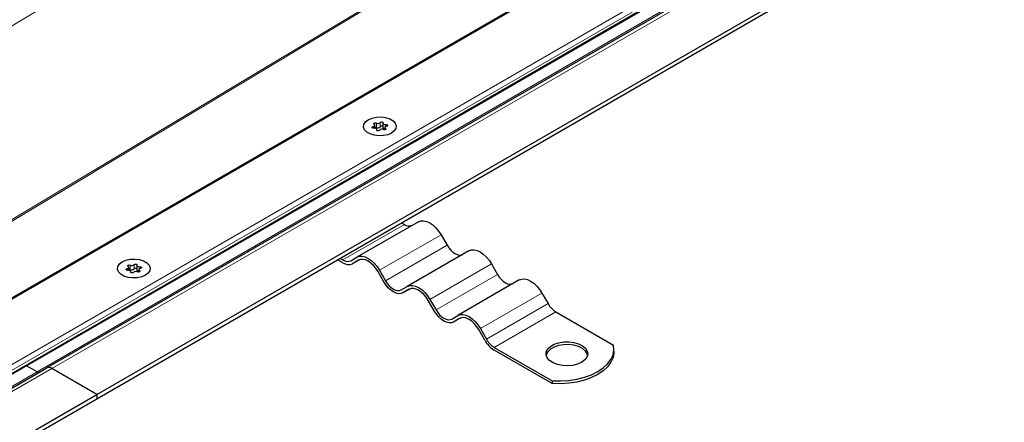
# Model space of a CAD drawing. Units: millimetres. Extents: x 0 to 420, y 0 to 297.
# Drawn here: x 354 to 389, y 120 to 135 of the extents above; entities that cross this region are included whole.
import ezdxf

# ---------------------------------------------------------------- set-up
doc = ezdxf.new("R2010")
doc.units = ezdxf.units.MM

msp = doc.modelspace()

# ---------------------------------------------------------------- linework, layer by layer
at = {"color": 8, "linetype": 'Continuous', "lineweight": 18}
for p, q in [((383.8253, 152.6107), (343.4221, 128.3674)), ((396.6303, 149.5013), (308.0652, 98.3738)), ((402.0649, 149.3176), (355.065, 122.1852)), ((308.8266, 96.4662), (399.9347, 149.0617)), ((351.4052, 126.1961), (389.2709, 148.9169)), ((389.3171, 148.8902), (351.4514, 126.1695)), ((354.529, 122.0659), (400.9929, 148.8889)), ((309.391, 96.5878), (399.5471, 148.6339)), ((399.5471, 148.5318), (309.391, 96.4858)), ((366.6044, 130.8729), (366.6044, 130.8122)), ((366.7177, 130.9944), (366.7177, 130.8413)), ((366.8506, 130.8619), (366.8506, 131.015)), ((367.054, 130.8721), (367.054, 130.9424)), ((366.7301, 130.7554), (366.7301, 130.7414)), ((367.0468, 130.7613), (367.0468, 130.8044)), ((365.516, 126.0812), (367.7257, 127.3568)), ((369.0382, 126.9863), (366.8285, 125.7106)), ((367.0472, 125.3317), (369.2569, 126.6074)), ((358.0117, 125.7593), (358.0117, 125.9124)), ((370.8507, 125.9399), (368.641, 124.6643)), ((357.7655, 125.7703), (357.7655, 125.7097)), ((357.8789, 125.8919), (357.8789, 125.7388)), ((357.8912, 125.6529), (357.8912, 125.6388)), ((358.208, 125.6587), (358.208, 125.7019)), ((358.2151, 125.7696), (358.2151, 125.8399)), ((368.8597, 124.2854), (371.0694, 125.561)), ((372.6632, 124.8936), (370.4535, 123.6179)), ((370.6722, 123.2391), (372.8819, 124.5147)), ((373.1632, 124.2178), (370.9535, 122.9422)), ((308.0652, 95.0527), (355.065, 122.1852)), ((308.0652, 95.2429), (354.529, 122.0659))]:
    msp.add_line(p, q, dxfattribs=at)
at = {"color": 7, "linetype": 'Continuous', "lineweight": 25}
for p, q in [((396.5053, 149.4714), (308.0652, 98.416)), ((401.6899, 149.2279), (354.8775, 122.2037)), ((309.1056, 96.2787), (399.7803, 148.6241)), ((356.6787, 121.2536), (403.9665, 148.5522)), ((356.6787, 121.1005), (403.9665, 148.3991)), ((366.6616, 130.8123), (366.6616, 130.9177)), ((366.9547, 130.9882), (366.9547, 130.8351)), ((366.7321, 130.7374), (366.7321, 130.7658)), ((367.0252, 130.8363), (367.0252, 130.753)), ((368.2257, 127.4553), (366.016, 126.1797)), ((367.621, 127.4173), (367.7257, 127.3568)), ((369.0382, 126.9863), (369.2569, 126.6074)), ((370.0382, 126.409), (367.8285, 125.1333)), ((365.516, 125.9791), (365.3228, 126.0906)), ((365.4112, 126.1416), (365.516, 126.0812)), ((365.7972, 126.0533), (366.016, 126.1797)), ((366.082, 126.0734), (365.8597, 125.9451)), ((366.0785, 126.0714), (365.8597, 125.9451)), ((370.8507, 125.9399), (371.0694, 125.561)), ((357.8228, 125.7098), (357.8228, 125.8151)), ((357.8933, 125.6349), (357.8933, 125.6633)), ((358.1159, 125.8856), (358.1159, 125.7325)), ((358.1864, 125.7338), (358.1864, 125.6505)), ((366.9847, 125.2956), (366.766, 125.6745)), ((366.8285, 125.7106), (367.0472, 125.3317)), ((371.8507, 125.3626), (369.641, 124.087)), ((367.6097, 125.007), (367.8285, 125.1333)), ((367.8945, 125.0271), (367.6722, 124.8988)), ((367.891, 125.0251), (367.6722, 124.8988)), ((372.6632, 124.8936), (372.8819, 124.5147)), ((368.7972, 124.2493), (368.5785, 124.6282)), ((368.641, 124.6643), (368.8597, 124.2854)), ((373.1632, 124.2178), (375.2392, 123.0193)), ((369.4222, 123.9607), (369.641, 124.087)), ((369.707, 123.9807), (369.4847, 123.8524)), ((369.7035, 123.9787), (369.4847, 123.8524)), ((370.6097, 123.203), (370.391, 123.5819)), ((370.4535, 123.6179), (370.6722, 123.2391)), ((370.9535, 122.9422), (373.0295, 121.7437)), ((373.0295, 121.6416), (370.9535, 122.8401)), ((375.2516, 122.7891), (375.2516, 122.8911)), ((308.0652, 95.1795), (354.8775, 122.2037)), ((354.529, 122.0659), (354.152, 122.2835)), ((356.6787, 121.2536), (355.065, 122.1852)), ((373.0295, 121.7437), (373.0295, 121.6416)), ((309.391, 93.9549), (356.6787, 121.2536)), ((309.391, 93.8018), (356.6787, 121.1005)), ((356.6787, 121.2536), (356.6787, 121.1005))]:
    msp.add_line(p, q, dxfattribs=at)
at = {"color": 7, "linetype": 'Continuous', "lineweight": 25, "flags": 128}
for points in [[(366.4267, 131.1176), (366.5609, 131.1756), (366.7181, 131.2095), (366.8854, 131.2164), (367.0494, 131.1958), (367.1966, 131.1494), (367.3152, 131.0809), (367.3956, 130.9959), (367.4313, 130.9013), (367.4193, 130.8047), (367.3607, 130.7139), (367.2602, 130.6364), (367.1259, 130.5784), (366.9687, 130.5445), (366.8014, 130.5376), (366.6374, 130.5582), (366.4902, 130.6046), (366.3716, 130.6731), (366.2912, 130.7581), (366.2555, 130.8527), (366.2675, 130.9493), (366.3261, 131.0401), (366.4267, 131.1176)], [(366.4267, 131.1176), (366.5609, 131.1756), (366.7181, 131.2095), (366.8854, 131.2164), (367.0494, 131.1958), (367.1966, 131.1494), (367.3152, 131.0809), (367.3956, 130.9959), (367.4313, 130.9013), (367.4193, 130.8047), (367.3607, 130.7139), (367.2602, 130.6364), (367.1259, 130.5784), (366.9687, 130.5445), (366.8014, 130.5376), (366.6374, 130.5582), (366.4902, 130.6046), (366.3716, 130.6731), (366.2912, 130.7581), (366.2555, 130.8527), (366.2675, 130.9493), (366.3261, 131.0401), (366.4267, 131.1176)], [(366.6328, 130.8116), (366.6119, 130.8112), (366.5922, 130.8154), (366.5767, 130.8235), (366.5675, 130.8343), (366.566, 130.8464), (366.5725, 130.8579), (366.5859, 130.8672), (366.6044, 130.8729)], [(366.6044, 130.8729), (366.623, 130.8778), (366.6389, 130.8852), (366.6511, 130.8946), (366.6589, 130.9055), (366.6616, 130.9172), (366.6592, 130.929), (366.6519, 130.94), (366.64, 130.9496)], [(366.64, 130.9496), (366.6289, 130.9598), (366.6253, 130.9718), (366.6297, 130.9836), (366.6414, 130.9936), (366.6588, 131.0004), (366.6793, 131.0029), (366.6999, 131.0008), (366.7177, 130.9944)], [(366.8506, 131.015), (366.8604, 131.0256), (366.8765, 131.0334), (366.8964, 131.0371), (366.9173, 131.0363), (366.9362, 131.031), (366.9502, 131.022), (366.9574, 131.0106), (366.9567, 130.9986)], [(366.9567, 130.9986), (366.9547, 130.9868), (366.9579, 130.9752), (366.966, 130.9643), (366.9785, 130.955), (366.9947, 130.9478), (367.0134, 130.9431), (367.0336, 130.9413), (367.054, 130.9424)], [(367.0824, 130.8811), (367.0638, 130.8762), (367.0479, 130.8688), (367.0357, 130.8594), (367.028, 130.8485), (367.0252, 130.8368), (367.0276, 130.825), (367.0349, 130.814), (367.0468, 130.8044)], [(367.054, 130.9424), (367.0749, 130.9428), (367.0946, 130.9386), (367.1101, 130.9305), (367.1193, 130.9197), (367.1208, 130.9076), (367.1143, 130.8961), (367.1009, 130.8868), (367.0824, 130.8811)], [(366.7301, 130.7554), (366.7321, 130.7672), (366.7289, 130.7788), (366.7208, 130.7897), (366.7083, 130.799), (366.6921, 130.8062), (366.6734, 130.8109), (366.6532, 130.8127), (366.6328, 130.8116)], [(366.8363, 130.739), (366.8264, 130.7284), (366.8103, 130.7206), (366.7904, 130.7169), (366.7695, 130.7177), (366.7507, 130.723), (366.7366, 130.732), (366.7294, 130.7434), (366.7301, 130.7554)], [(366.9547, 130.8351), (366.9547, 130.8337), (366.9579, 130.8221), (366.966, 130.8112), (366.9785, 130.8019), (366.9947, 130.7947), (367.0134, 130.79), (367.0252, 130.7886)], [(367.0468, 130.8044), (367.0579, 130.7942), (367.0615, 130.7823), (367.0571, 130.7704), (367.0454, 130.7604), (367.028, 130.7536), (367.0075, 130.7511), (366.9869, 130.7532), (366.9691, 130.7596)], [(368.2257, 127.4553), (368.3127, 127.4875), (368.4121, 127.4915), (368.5198, 127.467), (368.6319, 127.4151), (368.744, 127.3376), (368.8518, 127.2377), (368.9511, 127.119), (369.0382, 126.9863)], [(369.2569, 126.6074), (369.3172, 126.5155), (369.386, 126.4333), (369.4606, 126.3641), (369.5382, 126.3105), (369.6158, 126.2745), (369.6904, 126.2576), (369.7591, 126.2603), (369.8194, 126.2826)], [(370.0382, 126.409), (370.1252, 126.4412), (370.2246, 126.4452), (370.3323, 126.4207), (370.4444, 126.3688), (370.5565, 126.2913), (370.6643, 126.1913), (370.7636, 126.0727), (370.8507, 125.9399)], [(357.5878, 126.015), (357.7221, 126.0731), (357.8793, 126.1069), (358.0466, 126.1138), (358.2105, 126.0932), (358.3578, 126.0468), (358.4764, 125.9783), (358.5568, 125.8934), (358.5924, 125.7987), (358.5805, 125.7021), (358.5219, 125.6114), (358.4213, 125.5339), (358.287, 125.4758), (358.1298, 125.442), (357.9625, 125.4351), (357.7986, 125.4557), (357.6514, 125.5021), (357.5327, 125.5706), (357.4524, 125.6555), (357.4167, 125.7502), (357.4287, 125.8468), (357.4873, 125.9375), (357.5878, 126.015)], [(357.5878, 126.015), (357.7221, 126.0731), (357.8793, 126.1069), (358.0466, 126.1138), (358.2105, 126.0932), (358.3578, 126.0468), (358.4764, 125.9783), (358.5568, 125.8934), (358.5924, 125.7987), (358.5805, 125.7021), (358.5219, 125.6114), (358.4213, 125.5339), (358.287, 125.4758), (358.1298, 125.442), (357.9625, 125.4351), (357.7986, 125.4557), (357.6514, 125.5021), (357.5327, 125.5706), (357.4524, 125.6555), (357.4167, 125.7502), (357.4287, 125.8468), (357.4873, 125.9375), (357.5878, 126.015)], [(358.0117, 125.9124), (358.0216, 125.9231), (358.0377, 125.9308), (358.0576, 125.9346), (358.0785, 125.9337), (358.0973, 125.9284), (358.1114, 125.9195), (358.1186, 125.9081), (358.1179, 125.896)], [(366.016, 126.1797), (366.103, 126.2119), (366.2024, 126.2159), (366.3101, 126.1914), (366.4222, 126.1395), (366.5343, 126.062), (366.6421, 125.962), (366.7414, 125.8434), (366.8285, 125.7106)], [(366.766, 125.6745), (366.6923, 125.7869), (366.6082, 125.8873), (366.5171, 125.9718), (366.4222, 126.0374), (366.3274, 126.0814), (366.2362, 126.1021), (366.1521, 126.0987), (366.0785, 126.0714)], [(357.794, 125.709), (357.7731, 125.7086), (357.7534, 125.7128), (357.7378, 125.7209), (357.7287, 125.7318), (357.7272, 125.7438), (357.7337, 125.7553), (357.7471, 125.7646), (357.7655, 125.7703)], [(357.7655, 125.7703), (357.7842, 125.7752), (357.8001, 125.7826), (357.8123, 125.7921), (357.82, 125.803), (357.8228, 125.8147), (357.8204, 125.8264), (357.813, 125.8374), (357.8011, 125.847)], [(357.8011, 125.847), (357.7901, 125.8573), (357.7865, 125.8692), (357.7909, 125.881), (357.8026, 125.891), (357.82, 125.8978), (357.8404, 125.9003), (357.8611, 125.8983), (357.8789, 125.8919)], [(357.8912, 125.6529), (357.8932, 125.6646), (357.8901, 125.6763), (357.882, 125.6871), (357.8695, 125.6965), (357.8533, 125.7037), (357.8345, 125.7084), (357.8143, 125.7102), (357.794, 125.709)], [(357.9974, 125.6365), (357.9875, 125.6258), (357.9715, 125.6181), (357.9515, 125.6143), (357.9306, 125.6152), (357.9118, 125.6205), (357.8978, 125.6295), (357.8906, 125.6408), (357.8912, 125.6529)], [(358.1179, 125.896), (358.1159, 125.8843), (358.1191, 125.8726), (358.1271, 125.8618), (358.1397, 125.8524), (358.1558, 125.8452), (358.1746, 125.8405), (358.1948, 125.8387), (358.2151, 125.8399)], [(358.1159, 125.7325), (358.1159, 125.7312), (358.1191, 125.7195), (358.1271, 125.7087), (358.1397, 125.6993), (358.1558, 125.6921), (358.1746, 125.6874), (358.1864, 125.686)], [(358.208, 125.7019), (358.219, 125.6916), (358.2226, 125.6797), (358.2183, 125.6679), (358.2065, 125.6579), (358.1892, 125.6511), (358.1687, 125.6486), (358.1481, 125.6506), (358.1303, 125.657)], [(358.2436, 125.7786), (358.225, 125.7737), (358.2091, 125.7663), (358.1969, 125.7568), (358.1891, 125.7459), (358.1864, 125.7342), (358.1887, 125.7225), (358.1961, 125.7115), (358.208, 125.7019)], [(358.2151, 125.8399), (358.2361, 125.8403), (358.2557, 125.8361), (358.2713, 125.828), (358.2805, 125.8171), (358.2819, 125.8051), (358.2755, 125.7936), (358.2621, 125.7843), (358.2436, 125.7786)], [(371.0694, 125.561), (371.1297, 125.4691), (371.1985, 125.387), (371.2731, 125.3178), (371.3507, 125.2641), (371.4283, 125.2282), (371.5029, 125.2112), (371.5716, 125.214), (371.6319, 125.2363)], [(367.6722, 124.8988), (367.5985, 124.8715), (367.5145, 124.8681), (367.4233, 124.8888), (367.3285, 124.9328), (367.2336, 124.9983), (367.1424, 125.0829), (367.0584, 125.1833), (366.9847, 125.2956)], [(367.0472, 125.3317), (367.1075, 125.2398), (367.1762, 125.1577), (367.2509, 125.0885), (367.3285, 125.0348), (367.4061, 124.9989), (367.4807, 124.9819), (367.5494, 124.9847), (367.6097, 125.007)], [(371.8507, 125.3626), (371.9377, 125.3949), (372.0371, 125.3988), (372.1448, 125.3744), (372.2569, 125.3224), (372.369, 125.245), (372.4768, 125.145), (372.5761, 125.0264), (372.6632, 124.8936)], [(367.8285, 125.1333), (367.9155, 125.1656), (368.0149, 125.1695), (368.1226, 125.1451), (368.2347, 125.0931), (368.3468, 125.0157), (368.4546, 124.9157), (368.5539, 124.797), (368.641, 124.6643)], [(368.5785, 124.6282), (368.5048, 124.7405), (368.4207, 124.8409), (368.3296, 124.9255), (368.2347, 124.9911), (368.1399, 125.035), (368.0487, 125.0557), (367.9646, 125.0524), (367.891, 125.0251)], [(369.4847, 123.8524), (369.411, 123.8251), (369.327, 123.8218), (369.2358, 123.8425), (369.141, 123.8864), (369.0461, 123.952), (368.9549, 124.0366), (368.8709, 124.137), (368.7972, 124.2493)], [(368.8597, 124.2854), (368.92, 124.1935), (368.9887, 124.1113), (369.0634, 124.0421), (369.141, 123.9885), (369.2186, 123.9525), (369.2932, 123.9356), (369.3619, 123.9383), (369.4222, 123.9607)], [(369.641, 124.087), (369.728, 124.1192), (369.8274, 124.1232), (369.9351, 124.0987), (370.0472, 124.0468), (370.1593, 123.9693), (370.2671, 123.8694), (370.3664, 123.7507), (370.4535, 123.6179)], [(370.391, 123.5819), (370.3173, 123.6942), (370.2332, 123.7946), (370.1421, 123.8792), (370.0472, 123.9447), (369.9524, 123.9887), (369.8612, 124.0094), (369.7771, 124.006), (369.7035, 123.9787)], [(374.0912, 122.4064), (373.9427, 122.3399), (373.7702, 122.2968), (373.5845, 122.2798), (373.3973, 122.29), (373.2204, 122.3268), (373.0649, 122.3878), (372.9406, 122.4692), (372.8553, 122.5659), (372.8142, 122.6718), (372.8202, 122.7803), (372.8726, 122.8845), (372.9683, 122.9779), (373.1012, 123.0547), (373.2631, 123.1099), (373.4436, 123.1402), (373.6315, 123.1436), (373.815, 123.1199), (373.9825, 123.0707), (374.1235, 122.9989), (374.2292, 122.9091), (374.2929, 122.807), (374.3105, 122.699), (374.2811, 122.5918), (374.2065, 122.4922), (374.0912, 122.4064)], [(374.3057, 122.6615), (374.2929, 122.7049), (374.2292, 122.8071), (374.1235, 122.8968), (373.9825, 122.9686), (373.815, 123.0179), (373.6315, 123.0415), (373.4436, 123.0381), (373.2631, 123.0078), (373.1012, 122.9526), (372.9683, 122.8759), (372.8726, 122.7824), (372.8202, 122.6782), (372.8161, 122.6615)], [(373.0295, 121.7437), (373.3279, 121.7374), (373.6246, 121.7568), (373.913, 121.8015), (374.1866, 121.8705), (374.4394, 121.9623), (374.6658, 122.0747), (374.8606, 122.2054), (375.0195, 122.3513), (375.139, 122.5093), (375.2165, 122.6758), (375.2501, 122.8471), (375.2392, 123.0193)], [(375.2516, 122.7891), (375.2501, 122.745), (375.2165, 122.5737), (375.139, 122.4072), (375.0195, 122.2493), (374.8606, 122.1033), (374.6658, 121.9727), (374.4394, 121.8602), (374.1866, 121.7685), (373.913, 121.6995), (373.6246, 121.6548), (373.3279, 121.6353), (373.0295, 121.6416)]]:
    msp.add_lwpolyline(points, dxfattribs=at)
at = {"color": 7, "linetype": 'Continuous', "lineweight": 25}
for centre, radius, start, end in [((366.7711, 131.089), 0.1086, 240.55192, 317.03416), ((366.7711, 130.9359), 0.1086, 240.55192, 317.03416), ((366.9033, 130.8168), 0.0694, 42.27657, 139.47123), ((366.6801, 130.763), 0.0869, 64.3651, 102.28354), ((366.9157, 130.665), 0.1086, 60.55192, 137.03416), ((367.8904, 127.5868), 0.2829, 234.38183, 294.31395), ((357.9323, 125.9864), 0.1086, 240.55192, 317.03416), ((365.6807, 126.3112), 0.2829, 234.38183, 294.31395), ((365.7173, 126.2602), 0.3458, 234.38183, 294.31395), ((357.8413, 125.6604), 0.0869, 64.3651, 102.28354), ((357.9323, 125.8333), 0.1086, 240.55192, 317.03416), ((358.0769, 125.5625), 0.1086, 60.55192, 137.03416), ((358.0645, 125.7142), 0.0694, 42.27657, 139.47123), ((373.5926, 124.9063), 0.8115, 208.85561, 238.04533), ((371.4784, 123.6816), 0.9918, 208.85561, 238.04533), ((371.3829, 123.6307), 0.8115, 208.85561, 238.04533), ((354.5843, 122.1434), 0.0952, 234.53737, 292.54832), ((354.9552, 122.0318), 0.1886, 54.38183, 114.31395)]:
    msp.add_arc(centre, radius, start, end, dxfattribs=at)

doc.saveas('drawing.dxf')
